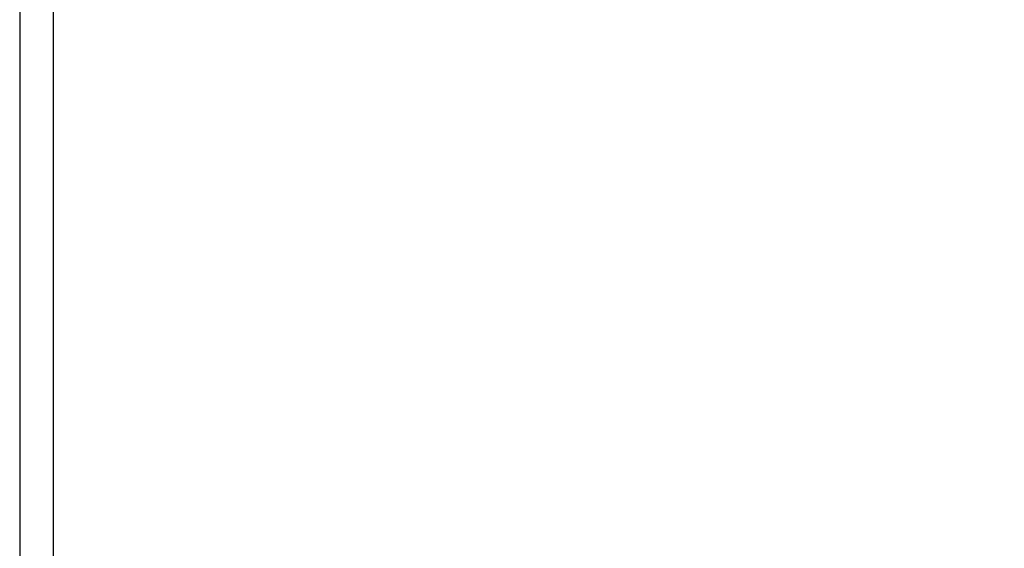
# Model space of a CAD drawing. Units: millimetres. Extents: x -3402 to 8400, y -2 to 6340.
# Drawn here: x 0 to 2938, y 1575 to 3152 of the extents above; entities that cross this region are included whole.
import ezdxf
from ezdxf.enums import TextEntityAlignment as Align

# ---------------------------------------------------------------- set-up
doc = ezdxf.new("R2010")
doc.units = ezdxf.units.MM
doc.header["$MEASUREMENT"] = 0
doc.layers.add('TITLE', color=7, linetype='Continuous')
doc.styles.add('CP_TXTCON', font='ARIAL.TTF', dxfattribs={"width": 0.8})
doc.styles.add('CP_TXTCON_IT', font='ARIAL.TTF', dxfattribs={"width": 0.8, "oblique": 15})
doc.styles.get("Standard").update_dxf_attribs({"font": 'ARIAL.TTF'})

# ---------------------------------------------------------------- blocks, each defined once
blk = doc.blocks.new('2dlam_9065_01')
at = {"color": 7, "linetype": 'Continuous'}
blk.add_lwpolyline([(0, 0), (420, 0), (420, 297), (0, 297)], close=True, dxfattribs=at)
at = {"linetype": 'Continuous'}
blk.add_lwpolyline([(5, 5), (415, 5), (415, 279.05), (5, 279.05)], close=True, dxfattribs=at)
at = {"color": 3, "style": 'CP_TXTCON', "width": 0.8}
for tag, p in [('01', (23.5, 276.48)), ('02', (63, 276.48)), ('03', (105, 276.48)), ('04', (147, 276.48)), ('05', (189, 276.48)), ('06', (231, 276.48)), ('07', (273, 276.48)), ('08', (315, 276.48)), ('09', (357, 276.48)), ('10', (396.5, 276.48))]:
    blk.add_attdef(tag, text='', height=2.69, dxfattribs=at).set_placement(p, align=Align.MIDDLE_CENTER)
at = {"color": 1, "linetype": 'ByBlock', "style": 'CP_TXTCON', "width": 0.8, "flags": 8}
blk.add_attdef('1:1', text='', height=3, dxfattribs=at).set_placement((405.02, 22.5), align=Align.CENTER)
blk.add_attdef('SPRAWDZ', (130, 15), '', height=2.5, dxfattribs=at)
at = {"color": 7, "flags": 9}
blk.add_attdef('WD_TB', (0, 0), '', height=1.57, dxfattribs=at)
at = {"layer": 'TITLE', "color": 1, "style": 'CP_TXTCON_IT', "oblique": 15, "width": 0.8}
for tag, p in [('TITLE#1', (305, 22.5)), ('TITLE#2', (305, 17.5)), ('TITLE#3', (305, 12.5))]:
    blk.add_attdef(tag, text='', height=2.5, dxfattribs=at).set_placement(p, align=Align.CENTER)
at = {"layer": 'TITLE', "color": 1, "style": 'CP_TXTCON', "width": 0.8}
blk.add_attdef('SH#', text='', height=3, dxfattribs=at).set_placement((392.5, 7.5), align=Align.RIGHT)
blk.add_attdef('SHTS', (400, 7.5), '', height=3, dxfattribs=at)
blk.add_attdef('TITLE#5', text='', height=3, dxfattribs=at).set_placement((137.5, 10), align=Align.TOP_LEFT)

msp = doc.modelspace()

# ---------------------------------------------------------------- block references
at = {"xscale": 20, "yscale": 20, "zscale": 20}
msp.add_blockref('2dlam_9065_01', (0, 400), dxfattribs=at)

doc.saveas('drawing.dxf')
